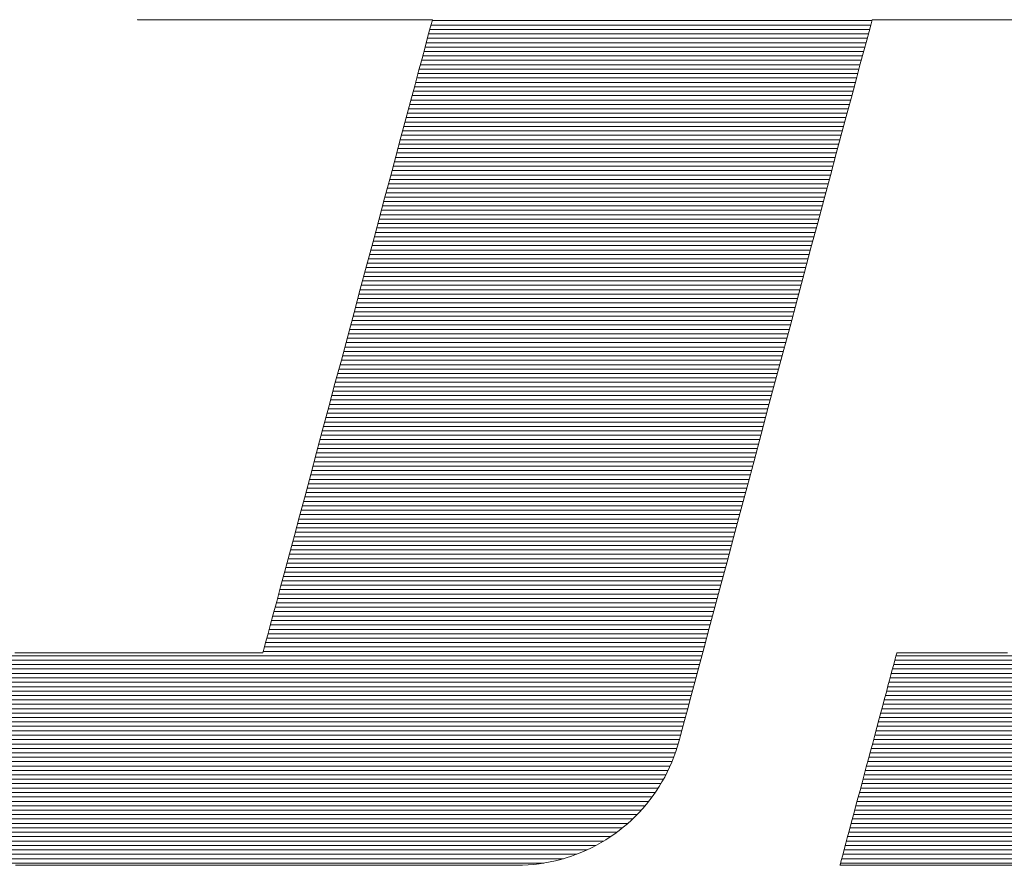
# Model space of a CAD drawing. Units: millimetres. Extents: x -1050 to 1050, y -743 to 742.
# Drawn here: x -88 to -72, y -669 to -656 of the extents above; entities that cross this region are included whole.
import ezdxf

# ---------------------------------------------------------------- set-up
doc = ezdxf.new("R2010")
doc.units = ezdxf.units.MM
doc.header["$LTSCALE"] = 5
doc.layers.add('7-図\u3000枠', color=7, linetype='Continuous')

msp = doc.modelspace()

# ---------------------------------------------------------------- linework, layer by layer
at = {"layer": '7-図\u3000枠', "color": 4, "linetype": 'Continuous', "lineweight": 5}
for p, q in [((-85.751, -656.168), (-85.753, -656.175)), ((-85.751, -656.168), (-85.753, -656.175)), ((-85.753, -656.175), (-85.744, -656.175)), ((-85.753, -656.175), (-85.744, -656.175)), ((-85.744, -656.175), (-85.72, -656.175)), ((-85.744, -656.175), (-85.72, -656.175)), ((-85.72, -656.175), (-85.68, -656.175)), ((-85.72, -656.175), (-85.68, -656.175)), ((-85.68, -656.175), (-85.625, -656.175)), ((-85.68, -656.175), (-85.625, -656.175)), ((-85.625, -656.175), (-85.557, -656.175)), ((-85.625, -656.175), (-85.557, -656.175)), ((-85.557, -656.175), (-85.476, -656.175)), ((-85.557, -656.175), (-85.476, -656.175)), ((-85.476, -656.175), (-85.383, -656.175)), ((-85.476, -656.175), (-85.383, -656.175)), ((-85.383, -656.175), (-85.279, -656.175)), ((-85.383, -656.175), (-85.279, -656.175)), ((-85.279, -656.175), (-85.165, -656.175)), ((-85.279, -656.175), (-85.165, -656.175)), ((-85.165, -656.175), (-85.041, -656.175)), ((-85.165, -656.175), (-85.041, -656.175)), ((-85.041, -656.175), (-84.909, -656.175)), ((-85.041, -656.175), (-84.909, -656.175)), ((-84.909, -656.175), (-84.769, -656.175)), ((-84.909, -656.175), (-84.769, -656.175)), ((-84.769, -656.175), (-84.622, -656.175)), ((-84.769, -656.175), (-84.622, -656.175)), ((-84.622, -656.175), (-84.469, -656.175)), ((-84.622, -656.175), (-84.469, -656.175)), ((-84.469, -656.175), (-84.311, -656.175)), ((-84.469, -656.175), (-84.311, -656.175)), ((-84.311, -656.175), (-84.149, -656.175)), ((-84.311, -656.175), (-84.149, -656.175)), ((-84.149, -656.175), (-83.984, -656.175)), ((-84.149, -656.175), (-83.984, -656.175)), ((-83.984, -656.175), (-83.816, -656.175)), ((-83.984, -656.175), (-83.816, -656.175)), ((-83.816, -656.175), (-83.646, -656.175)), ((-83.816, -656.175), (-83.646, -656.175)), ((-83.646, -656.175), (-83.475, -656.175)), ((-83.646, -656.175), (-83.475, -656.175)), ((-83.475, -656.175), (-83.304, -656.175)), ((-83.475, -656.175), (-83.304, -656.175)), ((-83.304, -656.175), (-83.135, -656.175)), ((-83.304, -656.175), (-83.135, -656.175)), ((-83.135, -656.175), (-82.967, -656.175)), ((-83.135, -656.175), (-82.967, -656.175)), ((-82.967, -656.175), (-82.801, -656.175)), ((-82.967, -656.175), (-82.801, -656.175)), ((-82.801, -656.175), (-82.639, -656.175)), ((-82.801, -656.175), (-82.639, -656.175)), ((-82.639, -656.175), (-82.481, -656.175)), ((-82.639, -656.175), (-82.481, -656.175)), ((-82.481, -656.175), (-82.328, -656.175)), ((-82.481, -656.175), (-82.328, -656.175)), ((-82.328, -656.175), (-82.182, -656.175)), ((-82.328, -656.175), (-82.182, -656.175)), ((-82.182, -656.175), (-82.042, -656.175)), ((-82.182, -656.175), (-82.042, -656.175)), ((-82.042, -656.175), (-81.909, -656.175)), ((-82.042, -656.175), (-81.909, -656.175)), ((-81.909, -656.175), (-81.786, -656.175)), ((-81.909, -656.175), (-81.786, -656.175)), ((-81.786, -656.175), (-81.671, -656.175)), ((-81.786, -656.175), (-81.671, -656.175)), ((-81.671, -656.175), (-81.567, -656.175)), ((-81.671, -656.175), (-81.567, -656.175)), ((-81.567, -656.175), (-81.474, -656.175)), ((-81.567, -656.175), (-81.474, -656.175)), ((-81.474, -656.175), (-81.393, -656.175)), ((-81.474, -656.175), (-81.393, -656.175)), ((-81.393, -656.175), (-81.325, -656.175)), ((-81.393, -656.175), (-81.325, -656.175)), ((-81.325, -656.175), (-81.271, -656.175)), ((-81.325, -656.175), (-81.271, -656.175)), ((-81.271, -656.175), (-81.231, -656.175)), ((-81.271, -656.175), (-81.231, -656.175)), ((-81.231, -656.175), (-81.206, -656.175)), ((-81.231, -656.175), (-81.206, -656.175)), ((-81.202, -656.193), (-81.217, -656.246)), ((-81.202, -656.193), (-81.217, -656.246)), ((-81.206, -656.175), (-81.198, -656.175)), ((-81.206, -656.175), (-81.198, -656.175)), ((-81.198, -656.175), (-81.202, -656.193)), ((-81.198, -656.175), (-81.202, -656.193)), ((-74.409, -656.186), (-81.201, -656.186)), ((-74.428, -656.256), (-74.412, -656.195)), ((-74.428, -656.256), (-74.412, -656.195)), ((-74.412, -656.195), (-74.406, -656.175)), ((-74.412, -656.195), (-74.406, -656.175)), ((-74.406, -656.175), (-74.395, -656.175)), ((-74.406, -656.175), (-74.395, -656.175)), ((-74.395, -656.175), (-74.361, -656.175)), ((-74.395, -656.175), (-74.361, -656.175)), ((-74.361, -656.175), (-74.306, -656.175)), ((-74.361, -656.175), (-74.306, -656.175)), ((-74.306, -656.175), (-74.232, -656.175)), ((-74.306, -656.175), (-74.232, -656.175)), ((-74.232, -656.175), (-74.138, -656.175)), ((-74.232, -656.175), (-74.138, -656.175)), ((-74.138, -656.175), (-74.027, -656.175)), ((-74.138, -656.175), (-74.027, -656.175)), ((-74.027, -656.175), (-73.9, -656.175)), ((-74.027, -656.175), (-73.9, -656.175)), ((-73.9, -656.175), (-73.757, -656.175)), ((-73.9, -656.175), (-73.757, -656.175)), ((-73.757, -656.175), (-73.601, -656.175)), ((-73.757, -656.175), (-73.601, -656.175)), ((-73.601, -656.175), (-73.431, -656.175)), ((-73.601, -656.175), (-73.431, -656.175)), ((-73.431, -656.175), (-73.25, -656.175)), ((-73.431, -656.175), (-73.25, -656.175)), ((-73.25, -656.175), (-73.059, -656.175)), ((-73.25, -656.175), (-73.059, -656.175)), ((-73.059, -656.175), (-72.857, -656.175)), ((-73.059, -656.175), (-72.857, -656.175)), ((-72.857, -656.175), (-72.648, -656.175)), ((-72.857, -656.175), (-72.648, -656.175)), ((-72.648, -656.175), (-72.432, -656.175)), ((-72.648, -656.175), (-72.432, -656.175)), ((-72.432, -656.175), (-72.21, -656.175)), ((-72.432, -656.175), (-72.21, -656.175)), ((-81.24, -656.331), (-81.271, -656.448)), ((-81.24, -656.331), (-81.271, -656.448)), ((-81.217, -656.246), (-81.24, -656.331)), ((-81.217, -656.246), (-81.24, -656.331)), ((-74.446, -656.322), (-81.237, -656.322)), ((-74.428, -656.254), (-81.219, -656.254)), ((-74.49, -656.486), (-74.454, -656.353)), ((-74.49, -656.486), (-74.454, -656.353)), ((-74.454, -656.353), (-74.428, -656.256)), ((-74.454, -656.353), (-74.428, -656.256)), ((-81.271, -656.448), (-81.31, -656.595)), ((-81.271, -656.448), (-81.31, -656.595)), ((-74.482, -656.458), (-81.274, -656.458)), ((-74.464, -656.39), (-81.255, -656.39)), ((-74.535, -656.653), (-74.49, -656.486)), ((-74.535, -656.653), (-74.49, -656.486)), ((-81.31, -656.595), (-81.357, -656.768)), ((-81.31, -656.595), (-81.357, -656.768)), ((-74.537, -656.662), (-81.328, -656.662)), ((-74.519, -656.594), (-81.31, -656.594)), ((-74.501, -656.526), (-81.292, -656.526)), ((-74.588, -656.851), (-74.535, -656.653)), ((-74.588, -656.851), (-74.535, -656.653)), ((-81.357, -656.768), (-81.41, -656.968)), ((-81.357, -656.768), (-81.41, -656.968)), ((-74.574, -656.798), (-81.365, -656.798)), ((-74.555, -656.73), (-81.346, -656.73)), ((-81.41, -656.968), (-81.47, -657.191)), ((-81.41, -656.968), (-81.47, -657.191)), ((-74.61, -656.935), (-81.401, -656.935)), ((-74.592, -656.867), (-81.383, -656.867)), ((-74.648, -657.078), (-74.588, -656.851)), ((-74.648, -657.078), (-74.588, -656.851)), ((-74.647, -657.071), (-81.438, -657.071)), ((-74.628, -657.003), (-81.419, -657.003)), ((-74.716, -657.332), (-74.648, -657.078)), ((-74.716, -657.332), (-74.648, -657.078)), ((-81.47, -657.191), (-81.535, -657.436)), ((-81.47, -657.191), (-81.535, -657.436)), ((-74.701, -657.275), (-81.492, -657.275)), ((-74.683, -657.207), (-81.474, -657.207)), ((-74.665, -657.139), (-81.456, -657.139)), ((-74.738, -657.411), (-81.529, -657.411)), ((-74.72, -657.343), (-81.511, -657.343)), ((-74.791, -657.611), (-74.716, -657.332)), ((-74.791, -657.611), (-74.716, -657.332)), ((-81.535, -657.436), (-81.607, -657.701)), ((-81.535, -657.436), (-81.607, -657.701)), ((-74.774, -657.547), (-81.565, -657.547)), ((-74.756, -657.479), (-81.547, -657.479)), ((-81.607, -657.701), (-81.683, -657.985)), ((-81.607, -657.701), (-81.683, -657.985)), ((-74.811, -657.683), (-81.602, -657.683)), ((-74.792, -657.615), (-81.584, -657.615)), ((-74.872, -657.913), (-74.791, -657.611)), ((-74.872, -657.913), (-74.791, -657.611)), ((-74.847, -657.82), (-81.638, -657.82)), ((-74.829, -657.752), (-81.62, -657.752)), ((-81.683, -657.985), (-81.763, -658.285)), ((-81.683, -657.985), (-81.763, -658.285)), ((-74.902, -658.024), (-81.693, -658.024)), ((-74.884, -657.956), (-81.675, -657.956)), ((-74.865, -657.888), (-81.657, -657.888)), ((-74.959, -658.236), (-74.872, -657.913)), ((-74.959, -658.236), (-74.872, -657.913)), ((-74.938, -658.16), (-81.73, -658.16)), ((-74.92, -658.092), (-81.711, -658.092)), ((-81.763, -658.285), (-81.847, -658.599)), ((-81.763, -658.285), (-81.847, -658.599)), ((-74.975, -658.296), (-81.766, -658.296)), ((-74.957, -658.228), (-81.748, -658.228)), ((-75.05, -658.578), (-74.959, -658.236)), ((-75.05, -658.578), (-74.959, -658.236)), ((-75.011, -658.432), (-81.803, -658.432)), ((-74.993, -658.364), (-81.784, -658.364)), ((-81.847, -658.599), (-81.935, -658.927)), ((-81.847, -658.599), (-81.935, -658.927)), ((-75.066, -658.637), (-81.857, -658.637)), ((-75.048, -658.569), (-81.839, -658.569)), ((-75.03, -658.5), (-81.821, -658.5)), ((-75.146, -658.936), (-75.05, -658.578)), ((-75.146, -658.936), (-75.05, -658.578)), ((-75.103, -658.773), (-81.894, -658.773)), ((-75.084, -658.705), (-81.875, -658.705)), ((-81.935, -658.927), (-82.026, -659.265)), ((-81.935, -658.927), (-82.026, -659.265)), ((-75.139, -658.909), (-81.93, -658.909)), ((-75.121, -658.841), (-81.912, -658.841)), ((-75.246, -659.309), (-75.146, -658.936)), ((-75.246, -659.309), (-75.146, -658.936)), ((-75.176, -659.045), (-81.967, -659.045)), ((-75.157, -658.977), (-81.948, -658.977)), ((-75.23, -659.249), (-82.021, -659.249)), ((-75.212, -659.181), (-82.003, -659.181)), ((-75.194, -659.113), (-81.985, -659.113)), ((-82.026, -659.265), (-82.119, -659.613)), ((-82.026, -659.265), (-82.119, -659.613)), ((-75.267, -659.385), (-82.058, -659.385)), ((-75.249, -659.317), (-82.04, -659.317)), ((-75.35, -659.695), (-75.246, -659.309)), ((-75.35, -659.695), (-75.246, -659.309)), ((-75.303, -659.522), (-82.094, -659.522)), ((-75.285, -659.454), (-82.076, -659.454)), ((-82.119, -659.613), (-82.214, -659.968)), ((-82.119, -659.613), (-82.214, -659.968)), ((-75.34, -659.658), (-82.131, -659.658)), ((-75.321, -659.59), (-82.113, -659.59)), ((-75.456, -660.091), (-75.35, -659.695)), ((-75.456, -660.091), (-75.35, -659.695)), ((-75.394, -659.862), (-82.186, -659.862)), ((-75.376, -659.794), (-82.167, -659.794)), ((-75.358, -659.726), (-82.149, -659.726)), ((-82.214, -659.968), (-82.311, -660.328)), ((-82.214, -659.968), (-82.311, -660.328)), ((-75.431, -659.998), (-82.222, -659.998)), ((-75.413, -659.93), (-82.204, -659.93)), ((-75.467, -660.134), (-82.259, -660.134)), ((-75.449, -660.066), (-82.24, -660.066)), ((-75.564, -660.495), (-75.456, -660.091)), ((-75.564, -660.495), (-75.456, -660.091)), ((-75.504, -660.27), (-82.295, -660.27)), ((-75.486, -660.202), (-82.277, -660.202)), ((-82.311, -660.328), (-82.408, -660.692)), ((-82.311, -660.328), (-82.408, -660.692)), ((-75.54, -660.407), (-82.332, -660.407)), ((-75.522, -660.339), (-82.313, -660.339)), ((-75.595, -660.611), (-82.386, -660.611)), ((-75.577, -660.543), (-82.368, -660.543)), ((-75.559, -660.475), (-82.35, -660.475)), ((-75.674, -660.905), (-75.564, -660.495)), ((-75.674, -660.905), (-75.564, -660.495)), ((-82.408, -660.692), (-82.506, -661.058)), ((-82.408, -660.692), (-82.506, -661.058)), ((-75.632, -660.747), (-82.423, -660.747)), ((-75.613, -660.679), (-82.405, -660.679)), ((-75.668, -660.883), (-82.459, -660.883)), ((-75.65, -660.815), (-82.441, -660.815)), ((-75.785, -661.32), (-75.674, -660.905)), ((-75.785, -661.32), (-75.674, -660.905)), ((-82.506, -661.058), (-82.604, -661.424)), ((-82.506, -661.058), (-82.604, -661.424)), ((-75.705, -661.019), (-82.496, -661.019)), ((-75.686, -660.951), (-82.477, -660.951)), ((-75.759, -661.224), (-82.55, -661.224)), ((-75.741, -661.156), (-82.532, -661.156)), ((-75.723, -661.087), (-82.514, -661.087)), ((-75.796, -661.36), (-82.587, -661.36)), ((-75.778, -661.292), (-82.569, -661.292)), ((-75.897, -661.737), (-75.785, -661.32)), ((-75.897, -661.737), (-75.785, -661.32)), ((-82.604, -661.424), (-82.702, -661.788)), ((-82.604, -661.424), (-82.702, -661.788)), ((-75.832, -661.496), (-82.623, -661.496)), ((-75.814, -661.428), (-82.605, -661.428)), ((-75.869, -661.632), (-82.66, -661.632)), ((-75.85, -661.564), (-82.642, -661.564)), ((-82.702, -661.788), (-82.798, -662.149)), ((-82.702, -661.788), (-82.798, -662.149)), ((-75.923, -661.836), (-82.715, -661.836)), ((-75.905, -661.768), (-82.696, -661.768)), ((-75.887, -661.7), (-82.678, -661.7)), ((-76.009, -662.154), (-75.897, -661.737)), ((-76.009, -662.154), (-75.897, -661.737)), ((-75.96, -661.972), (-82.751, -661.972)), ((-75.942, -661.904), (-82.733, -661.904)), ((-75.996, -662.109), (-82.788, -662.109)), ((-75.978, -662.041), (-82.769, -662.041)), ((-82.798, -662.149), (-82.893, -662.504)), ((-82.798, -662.149), (-82.893, -662.504)), ((-76.033, -662.245), (-82.824, -662.245)), ((-76.015, -662.177), (-82.806, -662.177)), ((-76.12, -662.569), (-76.009, -662.154)), ((-76.12, -662.569), (-76.009, -662.154)), ((-76.069, -662.381), (-82.861, -662.381)), ((-76.051, -662.313), (-82.842, -662.313)), ((-82.893, -662.504), (-82.987, -662.852)), ((-82.893, -662.504), (-82.987, -662.852)), ((-76.124, -662.585), (-82.915, -662.585)), ((-76.106, -662.517), (-82.897, -662.517)), ((-76.088, -662.449), (-82.879, -662.449)), ((-76.23, -662.979), (-76.12, -662.569)), ((-76.23, -662.979), (-76.12, -662.569)), ((-76.161, -662.721), (-82.952, -662.721)), ((-76.142, -662.653), (-82.934, -662.653)), ((-82.987, -662.852), (-83.077, -663.19)), ((-82.987, -662.852), (-83.077, -663.19)), ((-76.197, -662.858), (-82.988, -662.858)), ((-76.179, -662.789), (-82.97, -662.789)), ((-76.234, -662.994), (-83.025, -662.994)), ((-76.215, -662.926), (-83.006, -662.926)), ((-76.338, -663.383), (-76.23, -662.979)), ((-76.338, -663.383), (-76.23, -662.979)), ((-83.077, -663.19), (-83.165, -663.518)), ((-83.077, -663.19), (-83.165, -663.518)), ((-76.288, -663.198), (-83.079, -663.198)), ((-76.27, -663.13), (-83.061, -663.13)), ((-76.252, -663.062), (-83.043, -663.062)), ((-76.325, -663.334), (-83.116, -663.334)), ((-76.307, -663.266), (-83.098, -663.266)), ((-76.361, -663.47), (-83.152, -663.47)), ((-76.343, -663.402), (-83.134, -663.402)), ((-76.444, -663.779), (-76.338, -663.383)), ((-76.444, -663.779), (-76.338, -663.383)), ((-83.165, -663.518), (-83.249, -663.832)), ((-83.165, -663.518), (-83.249, -663.832)), ((-76.398, -663.606), (-83.189, -663.606)), ((-76.38, -663.538), (-83.171, -663.538)), ((-76.452, -663.811), (-83.244, -663.811)), ((-76.434, -663.743), (-83.225, -663.743)), ((-76.416, -663.674), (-83.207, -663.674)), ((-76.547, -664.165), (-76.444, -663.779)), ((-76.547, -664.165), (-76.444, -663.779)), ((-83.249, -663.832), (-83.33, -664.132)), ((-83.249, -663.832), (-83.33, -664.132)), ((-76.489, -663.947), (-83.28, -663.947)), ((-76.471, -663.879), (-83.262, -663.879)), ((-76.525, -664.083), (-83.317, -664.083)), ((-76.507, -664.015), (-83.298, -664.015)), ((-83.33, -664.132), (-83.406, -664.416)), ((-83.33, -664.132), (-83.406, -664.416)), ((-76.562, -664.219), (-83.353, -664.219)), ((-76.544, -664.151), (-83.335, -664.151)), ((-76.647, -664.538), (-76.547, -664.165)), ((-76.647, -664.538), (-76.547, -664.165)), ((-83.406, -664.416), (-83.477, -664.681)), ((-83.406, -664.416), (-83.477, -664.681)), ((-76.617, -664.423), (-83.408, -664.423)), ((-76.598, -664.355), (-83.39, -664.355)), ((-76.58, -664.287), (-83.371, -664.287)), ((-76.653, -664.559), (-83.444, -664.559)), ((-76.635, -664.491), (-83.426, -664.491)), ((-76.743, -664.896), (-76.647, -664.538)), ((-76.743, -664.896), (-76.647, -664.538)), ((-83.477, -664.681), (-83.543, -664.926)), ((-83.477, -664.681), (-83.543, -664.926)), ((-76.69, -664.696), (-83.481, -664.696)), ((-76.671, -664.628), (-83.463, -664.628)), ((-76.726, -664.832), (-83.517, -664.832)), ((-76.708, -664.764), (-83.499, -664.764)), ((-83.543, -664.926), (-83.602, -665.149)), ((-83.543, -664.926), (-83.602, -665.149)), ((-76.763, -664.968), (-83.554, -664.968)), ((-76.744, -664.9), (-83.536, -664.9)), ((-76.835, -665.238), (-76.743, -664.896)), ((-76.835, -665.238), (-76.743, -664.896)), ((-83.602, -665.149), (-83.656, -665.349)), ((-83.602, -665.149), (-83.656, -665.349)), ((-76.817, -665.172), (-83.608, -665.172)), ((-76.799, -665.104), (-83.59, -665.104)), ((-76.781, -665.036), (-83.572, -665.036)), ((-76.854, -665.308), (-83.645, -665.308)), ((-76.836, -665.24), (-83.627, -665.24)), ((-76.921, -665.561), (-76.835, -665.238)), ((-76.921, -665.561), (-76.835, -665.238)), ((-83.656, -665.349), (-83.702, -665.522)), ((-83.656, -665.349), (-83.702, -665.522)), ((-76.89, -665.445), (-83.681, -665.445)), ((-76.872, -665.376), (-83.663, -665.376)), ((-83.702, -665.522), (-83.741, -665.668)), ((-83.702, -665.522), (-83.741, -665.668)), ((-76.927, -665.581), (-83.718, -665.581)), ((-76.909, -665.513), (-83.7, -665.513)), ((-77.002, -665.863), (-76.921, -665.561)), ((-77.002, -665.863), (-76.921, -665.561)), ((-83.773, -665.785), (-83.796, -665.871)), ((-83.773, -665.785), (-83.796, -665.871)), ((-83.741, -665.668), (-83.773, -665.785)), ((-83.741, -665.668), (-83.773, -665.785)), ((-76.981, -665.785), (-83.773, -665.785)), ((-76.963, -665.717), (-83.754, -665.717)), ((-76.945, -665.649), (-83.736, -665.649)), ((-87.505, -665.942), (-87.649, -665.942)), ((-87.505, -665.942), (-87.649, -665.942)), ((-87.353, -665.942), (-87.505, -665.942)), ((-87.353, -665.942), (-87.505, -665.942)), ((-87.195, -665.942), (-87.353, -665.942)), ((-87.195, -665.942), (-87.353, -665.942)), ((-87.032, -665.942), (-87.195, -665.942)), ((-87.032, -665.942), (-87.195, -665.942)), ((-86.865, -665.942), (-87.032, -665.942)), ((-86.865, -665.942), (-87.032, -665.942)), ((-86.694, -665.942), (-86.865, -665.942)), ((-86.694, -665.942), (-86.865, -665.942)), ((-86.52, -665.942), (-86.694, -665.942)), ((-86.52, -665.942), (-86.694, -665.942)), ((-86.344, -665.942), (-86.52, -665.942)), ((-86.344, -665.942), (-86.52, -665.942)), ((-86.168, -665.942), (-86.344, -665.942)), ((-86.168, -665.942), (-86.344, -665.942)), ((-85.992, -665.942), (-86.168, -665.942)), ((-85.992, -665.942), (-86.168, -665.942)), ((-85.816, -665.942), (-85.992, -665.942)), ((-85.816, -665.942), (-85.992, -665.942)), ((-85.643, -665.942), (-85.816, -665.942)), ((-85.643, -665.942), (-85.816, -665.942)), ((-85.471, -665.942), (-85.643, -665.942)), ((-85.471, -665.942), (-85.643, -665.942)), ((-85.304, -665.942), (-85.471, -665.942)), ((-85.304, -665.942), (-85.471, -665.942)), ((-85.141, -665.942), (-85.304, -665.942)), ((-85.141, -665.942), (-85.304, -665.942)), ((-84.983, -665.942), (-85.141, -665.942)), ((-84.983, -665.942), (-85.141, -665.942)), ((-84.831, -665.942), (-84.983, -665.942)), ((-84.831, -665.942), (-84.983, -665.942)), ((-84.687, -665.942), (-84.831, -665.942)), ((-84.687, -665.942), (-84.831, -665.942)), ((-84.55, -665.942), (-84.687, -665.942)), ((-84.55, -665.942), (-84.687, -665.942)), ((-84.422, -665.942), (-84.55, -665.942)), ((-84.422, -665.942), (-84.55, -665.942)), ((-84.304, -665.942), (-84.422, -665.942)), ((-84.304, -665.942), (-84.422, -665.942)), ((-84.197, -665.942), (-84.304, -665.942)), ((-84.197, -665.942), (-84.304, -665.942)), ((-84.101, -665.942), (-84.197, -665.942)), ((-84.101, -665.942), (-84.197, -665.942)), ((-84.017, -665.942), (-84.101, -665.942)), ((-84.017, -665.942), (-84.101, -665.942)), ((-83.946, -665.942), (-84.017, -665.942)), ((-83.946, -665.942), (-84.017, -665.942)), ((-83.89, -665.942), (-83.946, -665.942)), ((-83.89, -665.942), (-83.946, -665.942)), ((-83.849, -665.942), (-83.89, -665.942)), ((-83.849, -665.942), (-83.89, -665.942)), ((-83.823, -665.942), (-83.849, -665.942)), ((-83.823, -665.942), (-83.849, -665.942)), ((-83.815, -665.942), (-83.823, -665.942)), ((-83.815, -665.942), (-83.823, -665.942)), ((-83.81, -665.924), (-83.815, -665.942)), ((-83.81, -665.924), (-83.815, -665.942)), ((-83.796, -665.871), (-83.81, -665.924)), ((-83.796, -665.871), (-83.81, -665.924)), ((-77.018, -665.921), (-83.809, -665.921)), ((-77, -665.853), (-83.791, -665.853)), ((-77.077, -666.142), (-77.002, -665.863)), ((-77.077, -666.142), (-77.002, -665.863)), ((-74.024, -665.942), (-74.025, -665.948)), ((-74.024, -665.942), (-74.025, -665.948)), ((-74.018, -665.942), (-74.024, -665.942)), ((-74.018, -665.942), (-74.024, -665.942)), ((-74.001, -665.942), (-74.018, -665.942)), ((-74.001, -665.942), (-74.018, -665.942)), ((-73.973, -665.942), (-74.001, -665.942)), ((-73.973, -665.942), (-74.001, -665.942)), ((-73.935, -665.942), (-73.973, -665.942)), ((-73.935, -665.942), (-73.973, -665.942)), ((-73.887, -665.942), (-73.935, -665.942)), ((-73.887, -665.942), (-73.935, -665.942)), ((-73.83, -665.942), (-73.887, -665.942)), ((-73.83, -665.942), (-73.887, -665.942)), ((-73.765, -665.942), (-73.83, -665.942)), ((-73.765, -665.942), (-73.83, -665.942)), ((-73.693, -665.942), (-73.765, -665.942)), ((-73.693, -665.942), (-73.765, -665.942)), ((-73.613, -665.942), (-73.693, -665.942)), ((-73.613, -665.942), (-73.693, -665.942)), ((-73.527, -665.942), (-73.613, -665.942)), ((-73.527, -665.942), (-73.613, -665.942)), ((-73.434, -665.942), (-73.527, -665.942)), ((-73.434, -665.942), (-73.527, -665.942)), ((-73.337, -665.942), (-73.434, -665.942)), ((-73.337, -665.942), (-73.434, -665.942)), ((-73.234, -665.942), (-73.337, -665.942)), ((-73.234, -665.942), (-73.337, -665.942)), ((-73.127, -665.942), (-73.234, -665.942)), ((-73.127, -665.942), (-73.234, -665.942)), ((-73.017, -665.942), (-73.127, -665.942)), ((-73.017, -665.942), (-73.127, -665.942)), ((-72.904, -665.942), (-73.017, -665.942)), ((-72.904, -665.942), (-73.017, -665.942)), ((-72.788, -665.942), (-72.904, -665.942)), ((-72.788, -665.942), (-72.904, -665.942)), ((-72.671, -665.942), (-72.788, -665.942)), ((-72.671, -665.942), (-72.788, -665.942)), ((-72.552, -665.942), (-72.671, -665.942)), ((-72.552, -665.942), (-72.671, -665.942)), ((-72.433, -665.942), (-72.552, -665.942)), ((-72.433, -665.942), (-72.552, -665.942)), ((-72.314, -665.942), (-72.433, -665.942)), ((-72.314, -665.942), (-72.433, -665.942)), ((-77.054, -666.057), (-88.552, -666.057)), ((-77.036, -665.989), (-88.534, -665.989)), ((-74.061, -666.083), (-74.077, -666.141)), ((-74.061, -666.083), (-74.077, -666.141)), ((-74.048, -666.034), (-74.061, -666.083)), ((-74.048, -666.034), (-74.061, -666.083)), ((-64.991, -666.057), (-74.054, -666.057)), ((-74.038, -665.994), (-74.048, -666.034)), ((-74.038, -665.994), (-74.048, -666.034)), ((-74.03, -665.966), (-74.038, -665.994)), ((-74.03, -665.966), (-74.038, -665.994)), ((-64.972, -665.989), (-74.036, -665.989)), ((-74.025, -665.948), (-74.03, -665.966)), ((-74.025, -665.948), (-74.03, -665.966)), ((-77.091, -666.193), (-88.589, -666.193)), ((-77.073, -666.125), (-88.571, -666.125)), ((-77.145, -666.396), (-77.077, -666.142)), ((-77.145, -666.396), (-77.077, -666.142)), ((-74.095, -666.208), (-74.115, -666.283)), ((-74.095, -666.208), (-74.115, -666.283)), ((-74.077, -666.141), (-74.095, -666.208)), ((-74.077, -666.141), (-74.095, -666.208)), ((-65.028, -666.193), (-74.091, -666.193)), ((-65.009, -666.125), (-74.073, -666.125)), ((-77.146, -666.398), (-88.644, -666.398)), ((-77.127, -666.33), (-88.625, -666.33)), ((-77.109, -666.261), (-88.607, -666.261)), ((-77.206, -666.623), (-77.145, -666.396)), ((-77.206, -666.623), (-77.145, -666.396)), ((-74.137, -666.365), (-74.161, -666.455)), ((-74.137, -666.365), (-74.161, -666.455)), ((-65.084, -666.398), (-74.146, -666.398)), ((-74.115, -666.283), (-74.137, -666.365)), ((-74.115, -666.283), (-74.137, -666.365)), ((-65.065, -666.33), (-74.127, -666.33)), ((-65.047, -666.261), (-74.109, -666.261)), ((-77.182, -666.534), (-88.68, -666.534)), ((-77.164, -666.466), (-88.662, -666.466)), ((-74.186, -666.55), (-74.213, -666.651)), ((-74.186, -666.55), (-74.213, -666.651)), ((-74.161, -666.455), (-74.186, -666.55)), ((-74.161, -666.455), (-74.186, -666.55)), ((-65.121, -666.534), (-74.182, -666.534)), ((-65.103, -666.466), (-74.164, -666.466)), ((-77.219, -666.67), (-88.716, -666.67)), ((-77.2, -666.602), (-88.698, -666.602)), ((-77.259, -666.821), (-77.206, -666.623)), ((-77.259, -666.821), (-77.206, -666.623)), ((-74.213, -666.651), (-74.242, -666.756)), ((-74.213, -666.651), (-74.242, -666.756)), ((-65.159, -666.67), (-74.219, -666.67)), ((-65.14, -666.602), (-74.2, -666.602)), ((-77.255, -666.806), (-88.753, -666.806)), ((-77.237, -666.738), (-88.735, -666.738)), ((-77.304, -666.988), (-77.259, -666.821)), ((-77.304, -666.988), (-77.259, -666.821)), ((-74.242, -666.756), (-74.271, -666.866)), ((-74.242, -666.756), (-74.271, -666.866)), ((-65.196, -666.806), (-74.255, -666.806)), ((-65.177, -666.738), (-74.237, -666.738)), ((-77.31, -667.01), (-88.808, -667.01)), ((-77.292, -666.942), (-88.789, -666.942)), ((-77.273, -666.874), (-88.771, -666.874)), ((-77.339, -667.121), (-77.304, -666.988)), ((-77.339, -667.121), (-77.304, -666.988)), ((-74.302, -666.98), (-74.333, -667.097)), ((-74.302, -666.98), (-74.333, -667.097)), ((-65.252, -667.01), (-74.31, -667.01)), ((-74.271, -666.866), (-74.302, -666.98)), ((-74.271, -666.866), (-74.302, -666.98)), ((-65.233, -666.942), (-74.292, -666.942)), ((-65.215, -666.874), (-74.273, -666.874)), ((-77.346, -667.147), (-88.844, -667.147)), ((-77.328, -667.078), (-88.826, -667.078)), ((-77.366, -667.219), (-77.339, -667.121)), ((-77.366, -667.219), (-77.339, -667.121)), ((-74.333, -667.097), (-74.365, -667.216)), ((-74.333, -667.097), (-74.365, -667.216)), ((-65.289, -667.147), (-74.346, -667.147)), ((-65.271, -667.078), (-74.328, -667.078)), ((-77.383, -667.283), (-88.881, -667.283)), ((-77.365, -667.215), (-88.862, -667.215)), ((-77.411, -667.384), (-77.387, -667.299)), ((-77.411, -667.384), (-77.387, -667.299)), ((-77.387, -667.299), (-77.382, -667.279)), ((-77.387, -667.299), (-77.382, -667.279)), ((-77.382, -667.279), (-77.366, -667.219)), ((-77.382, -667.279), (-77.366, -667.219)), ((-74.365, -667.216), (-74.397, -667.337)), ((-74.365, -667.216), (-74.397, -667.337)), ((-65.327, -667.283), (-74.383, -667.283)), ((-65.308, -667.215), (-74.365, -667.215)), ((-77.423, -667.419), (-88.917, -667.419)), ((-77.402, -667.351), (-88.899, -667.351)), ((-77.468, -667.548), (-77.438, -667.467)), ((-77.468, -667.548), (-77.438, -667.467)), ((-77.438, -667.467), (-77.411, -667.384)), ((-77.438, -667.467), (-77.411, -667.384)), ((-74.43, -667.459), (-74.463, -667.582)), ((-74.43, -667.459), (-74.463, -667.582)), ((-74.397, -667.337), (-74.43, -667.459)), ((-74.397, -667.337), (-74.43, -667.459)), ((-65.367, -667.419), (-74.419, -667.419)), ((-65.346, -667.351), (-74.401, -667.351)), ((-77.47, -667.555), (-88.954, -667.555)), ((-77.445, -667.487), (-88.935, -667.487)), ((-77.5, -667.629), (-77.468, -667.548)), ((-77.5, -667.629), (-77.468, -667.548)), ((-74.463, -667.582), (-74.496, -667.705)), ((-74.463, -667.582), (-74.496, -667.705)), ((-65.414, -667.555), (-74.456, -667.555)), ((-65.389, -667.487), (-74.438, -667.487)), ((-77.559, -667.759), (-89.008, -667.759)), ((-77.527, -667.691), (-88.99, -667.691)), ((-77.497, -667.623), (-88.972, -667.623)), ((-77.571, -667.785), (-77.534, -667.708)), ((-77.571, -667.785), (-77.534, -667.708)), ((-77.534, -667.708), (-77.5, -667.629)), ((-77.534, -667.708), (-77.5, -667.629)), ((-74.496, -667.705), (-74.529, -667.828)), ((-74.496, -667.705), (-74.529, -667.828)), ((-65.503, -667.759), (-74.511, -667.759)), ((-65.471, -667.691), (-74.492, -667.691)), ((-65.441, -667.623), (-74.474, -667.623)), ((-77.63, -667.895), (-89.045, -667.895)), ((-77.593, -667.827), (-89.027, -667.827)), ((-77.652, -667.935), (-77.61, -667.861)), ((-77.652, -667.935), (-77.61, -667.861)), ((-77.61, -667.861), (-77.571, -667.785)), ((-77.61, -667.861), (-77.571, -667.785)), ((-74.529, -667.828), (-74.561, -667.949)), ((-74.529, -667.828), (-74.561, -667.949)), ((-65.574, -667.895), (-74.547, -667.895)), ((-65.537, -667.827), (-74.529, -667.827)), ((-77.711, -668.032), (-89.081, -668.032)), ((-77.669, -667.963), (-89.063, -667.963)), ((-77.742, -668.078), (-77.696, -668.008)), ((-77.742, -668.078), (-77.696, -668.008)), ((-77.696, -668.008), (-77.652, -667.935)), ((-77.696, -668.008), (-77.652, -667.935)), ((-74.593, -668.068), (-74.625, -668.185)), ((-74.593, -668.068), (-74.625, -668.185)), ((-74.561, -667.949), (-74.593, -668.068)), ((-74.561, -667.949), (-74.593, -668.068)), ((-65.655, -668.032), (-74.583, -668.032)), ((-65.613, -667.963), (-74.565, -667.963)), ((-77.805, -668.168), (-89.118, -668.168)), ((-77.757, -668.1), (-89.1, -668.1)), ((-77.893, -668.281), (-77.841, -668.215)), ((-77.893, -668.281), (-77.841, -668.215)), ((-77.841, -668.215), (-77.79, -668.148)), ((-77.841, -668.215), (-77.79, -668.148)), ((-77.79, -668.148), (-77.742, -668.078)), ((-77.79, -668.148), (-77.742, -668.078)), ((-74.625, -668.185), (-74.655, -668.298)), ((-74.625, -668.185), (-74.655, -668.298)), ((-65.749, -668.168), (-74.62, -668.168)), ((-65.701, -668.1), (-74.602, -668.1)), ((-77.973, -668.372), (-89.173, -668.372)), ((-77.913, -668.304), (-89.154, -668.304)), ((-77.857, -668.236), (-89.136, -668.236)), ((-78.004, -668.407), (-77.948, -668.345)), ((-78.004, -668.407), (-77.948, -668.345)), ((-77.948, -668.345), (-77.893, -668.281)), ((-77.948, -668.345), (-77.893, -668.281)), ((-74.655, -668.298), (-74.684, -668.409)), ((-74.655, -668.298), (-74.684, -668.409)), ((-65.917, -668.372), (-74.675, -668.372)), ((-65.857, -668.304), (-74.656, -668.304)), ((-65.801, -668.236), (-74.638, -668.236)), ((-78.106, -668.508), (-89.209, -668.508)), ((-78.037, -668.44), (-89.191, -668.44)), ((-78.185, -668.581), (-78.123, -668.525)), ((-78.185, -668.581), (-78.123, -668.525)), ((-78.123, -668.525), (-78.063, -668.467)), ((-78.123, -668.525), (-78.063, -668.467)), ((-78.063, -668.467), (-78.004, -668.407)), ((-78.063, -668.467), (-78.004, -668.407)), ((-74.713, -668.514), (-74.74, -668.615)), ((-74.713, -668.514), (-74.74, -668.615)), ((-74.684, -668.409), (-74.713, -668.514)), ((-74.684, -668.409), (-74.713, -668.514)), ((-66.05, -668.508), (-74.711, -668.508)), ((-65.981, -668.44), (-74.693, -668.44)), ((-78.261, -668.644), (-89.245, -668.644)), ((-78.18, -668.576), (-89.227, -668.576)), ((-78.314, -668.687), (-78.249, -668.635)), ((-78.314, -668.687), (-78.249, -668.635)), ((-78.249, -668.635), (-78.185, -668.581)), ((-78.249, -668.635), (-78.185, -668.581)), ((-74.74, -668.615), (-74.765, -668.71)), ((-74.74, -668.615), (-74.765, -668.71)), ((-66.205, -668.644), (-74.748, -668.644)), ((-66.124, -668.576), (-74.729, -668.576)), ((-78.445, -668.78), (-89.282, -668.78)), ((-78.349, -668.712), (-89.264, -668.712)), ((-78.592, -668.873), (-78.52, -668.829)), ((-78.592, -668.873), (-78.52, -668.829)), ((-78.52, -668.829), (-78.45, -668.784)), ((-78.52, -668.829), (-78.45, -668.784)), ((-78.45, -668.784), (-78.381, -668.736)), ((-78.45, -668.784), (-78.381, -668.736)), ((-78.381, -668.736), (-78.314, -668.687)), ((-78.381, -668.736), (-78.314, -668.687)), ((-74.789, -668.799), (-74.811, -668.882)), ((-74.789, -668.799), (-74.811, -668.882)), ((-74.765, -668.71), (-74.789, -668.799)), ((-74.765, -668.71), (-74.789, -668.799)), ((-66.389, -668.78), (-74.784, -668.78)), ((-66.293, -668.712), (-74.766, -668.712)), ((-78.808, -668.985), (-89.337, -668.985)), ((-78.671, -668.917), (-89.318, -668.917)), ((-78.552, -668.848), (-89.3, -668.848)), ((-78.815, -668.988), (-78.739, -668.952)), ((-78.815, -668.988), (-78.739, -668.952)), ((-78.739, -668.952), (-78.665, -668.913)), ((-78.739, -668.952), (-78.665, -668.913)), ((-78.665, -668.913), (-78.592, -668.873)), ((-78.665, -668.913), (-78.592, -668.873)), ((-74.831, -668.957), (-74.849, -669.024)), ((-74.831, -668.957), (-74.849, -669.024)), ((-66.752, -668.985), (-74.839, -668.985)), ((-74.811, -668.882), (-74.831, -668.957)), ((-74.811, -668.882), (-74.831, -668.957)), ((-66.615, -668.917), (-74.821, -668.917)), ((-66.496, -668.848), (-74.802, -668.848)), ((-79.174, -669.121), (-89.373, -669.121)), ((-78.969, -669.053), (-89.355, -669.053)), ((-79.294, -669.153), (-79.212, -669.132)), ((-79.294, -669.153), (-79.212, -669.132)), ((-79.212, -669.132), (-79.13, -669.108)), ((-79.212, -669.132), (-79.13, -669.108)), ((-79.13, -669.108), (-79.05, -669.082)), ((-79.13, -669.108), (-79.05, -669.082)), ((-79.05, -669.082), (-78.97, -669.053)), ((-79.05, -669.082), (-78.97, -669.053)), ((-78.97, -669.053), (-78.892, -669.022)), ((-78.97, -669.053), (-78.892, -669.022)), ((-78.892, -669.022), (-78.815, -668.988)), ((-78.892, -669.022), (-78.815, -668.988)), ((-74.878, -669.131), (-74.889, -669.17)), ((-74.878, -669.131), (-74.889, -669.17)), ((-74.865, -669.082), (-74.878, -669.131)), ((-74.865, -669.082), (-74.878, -669.131)), ((-67.118, -669.121), (-74.875, -669.121)), ((-74.849, -669.024), (-74.865, -669.082)), ((-74.849, -669.024), (-74.865, -669.082)), ((-66.913, -669.053), (-74.857, -669.053)), ((-79.476, -669.189), (-89.391, -669.189)), ((-87.639, -669.223), (-87.347, -669.223)), ((-87.639, -669.223), (-87.347, -669.223)), ((-87.347, -669.223), (-87.041, -669.223)), ((-87.347, -669.223), (-87.041, -669.223)), ((-87.041, -669.223), (-86.722, -669.223)), ((-87.041, -669.223), (-86.722, -669.223)), ((-86.722, -669.223), (-86.393, -669.223)), ((-86.722, -669.223), (-86.393, -669.223)), ((-86.393, -669.223), (-86.054, -669.223)), ((-86.393, -669.223), (-86.054, -669.223)), ((-86.054, -669.223), (-85.709, -669.223)), ((-86.054, -669.223), (-85.709, -669.223)), ((-85.709, -669.223), (-85.358, -669.223)), ((-85.709, -669.223), (-85.358, -669.223)), ((-85.358, -669.223), (-85.004, -669.223)), ((-85.358, -669.223), (-85.004, -669.223)), ((-85.004, -669.223), (-84.647, -669.223)), ((-85.004, -669.223), (-84.647, -669.223)), ((-84.647, -669.223), (-84.291, -669.223)), ((-84.647, -669.223), (-84.291, -669.223)), ((-84.291, -669.223), (-83.937, -669.223)), ((-84.291, -669.223), (-83.937, -669.223)), ((-83.937, -669.223), (-83.586, -669.223)), ((-83.937, -669.223), (-83.586, -669.223)), ((-83.586, -669.223), (-83.241, -669.223)), ((-83.586, -669.223), (-83.241, -669.223)), ((-83.241, -669.223), (-82.902, -669.223)), ((-83.241, -669.223), (-82.902, -669.223)), ((-82.902, -669.223), (-82.573, -669.223)), ((-82.902, -669.223), (-82.573, -669.223)), ((-82.573, -669.223), (-82.254, -669.223)), ((-82.573, -669.223), (-82.254, -669.223)), ((-82.254, -669.223), (-81.948, -669.223)), ((-82.254, -669.223), (-81.948, -669.223)), ((-81.948, -669.223), (-81.656, -669.223)), ((-81.948, -669.223), (-81.656, -669.223)), ((-81.656, -669.223), (-81.38, -669.223)), ((-81.656, -669.223), (-81.38, -669.223)), ((-81.38, -669.223), (-81.122, -669.223)), ((-81.38, -669.223), (-81.122, -669.223)), ((-81.122, -669.223), (-80.883, -669.223)), ((-81.122, -669.223), (-80.883, -669.223)), ((-80.883, -669.223), (-80.666, -669.223)), ((-80.883, -669.223), (-80.666, -669.223)), ((-80.666, -669.223), (-80.472, -669.223)), ((-80.666, -669.223), (-80.472, -669.223)), ((-80.472, -669.223), (-80.303, -669.223)), ((-80.472, -669.223), (-80.303, -669.223)), ((-80.303, -669.223), (-80.161, -669.223)), ((-80.303, -669.223), (-80.161, -669.223)), ((-80.161, -669.223), (-80.047, -669.223)), ((-80.161, -669.223), (-80.047, -669.223)), ((-80.047, -669.223), (-79.963, -669.223)), ((-80.047, -669.223), (-79.963, -669.223)), ((-79.963, -669.223), (-79.912, -669.223)), ((-79.963, -669.223), (-79.912, -669.223)), ((-79.912, -669.223), (-79.894, -669.223)), ((-79.912, -669.223), (-79.894, -669.223)), ((-79.894, -669.223), (-79.807, -669.221)), ((-79.894, -669.223), (-79.807, -669.221)), ((-79.807, -669.221), (-79.719, -669.217)), ((-79.807, -669.221), (-79.719, -669.217)), ((-79.719, -669.217), (-79.633, -669.21)), ((-79.719, -669.217), (-79.633, -669.21)), ((-79.633, -669.21), (-79.547, -669.2)), ((-79.633, -669.21), (-79.547, -669.2)), ((-79.547, -669.2), (-79.462, -669.187)), ((-79.547, -669.2), (-79.462, -669.187)), ((-79.462, -669.187), (-79.378, -669.171)), ((-79.462, -669.187), (-79.378, -669.171)), ((-79.378, -669.171), (-79.294, -669.153)), ((-79.378, -669.171), (-79.294, -669.153)), ((-74.901, -669.217), (-74.903, -669.223)), ((-74.901, -669.217), (-74.903, -669.223)), ((-74.903, -669.223), (-74.89, -669.223)), ((-74.903, -669.223), (-74.89, -669.223)), ((-74.896, -669.199), (-74.901, -669.217)), ((-74.896, -669.199), (-74.901, -669.217)), ((-74.889, -669.17), (-74.896, -669.199)), ((-74.889, -669.17), (-74.896, -669.199)), ((-67.419, -669.189), (-74.894, -669.189)), ((-74.89, -669.223), (-74.852, -669.223)), ((-74.89, -669.223), (-74.852, -669.223)), ((-74.852, -669.223), (-74.789, -669.223)), ((-74.852, -669.223), (-74.789, -669.223)), ((-74.789, -669.223), (-74.705, -669.223)), ((-74.789, -669.223), (-74.705, -669.223)), ((-74.705, -669.223), (-74.599, -669.223)), ((-74.705, -669.223), (-74.599, -669.223)), ((-74.599, -669.223), (-74.474, -669.223)), ((-74.599, -669.223), (-74.474, -669.223)), ((-74.474, -669.223), (-74.329, -669.223)), ((-74.474, -669.223), (-74.329, -669.223)), ((-74.329, -669.223), (-74.168, -669.223)), ((-74.329, -669.223), (-74.168, -669.223)), ((-74.168, -669.223), (-73.991, -669.223)), ((-74.168, -669.223), (-73.991, -669.223)), ((-73.991, -669.223), (-73.799, -669.223)), ((-73.991, -669.223), (-73.799, -669.223)), ((-73.799, -669.223), (-73.594, -669.223)), ((-73.799, -669.223), (-73.594, -669.223)), ((-73.594, -669.223), (-73.377, -669.223)), ((-73.594, -669.223), (-73.377, -669.223)), ((-73.377, -669.223), (-73.149, -669.223)), ((-73.377, -669.223), (-73.149, -669.223)), ((-73.149, -669.223), (-72.912, -669.223)), ((-73.149, -669.223), (-72.912, -669.223)), ((-72.912, -669.223), (-72.667, -669.223)), ((-72.912, -669.223), (-72.667, -669.223)), ((-72.667, -669.223), (-72.416, -669.223)), ((-72.667, -669.223), (-72.416, -669.223)), ((-72.416, -669.223), (-72.159, -669.223)), ((-72.416, -669.223), (-72.159, -669.223))]:
    msp.add_line(p, q, dxfattribs=at)

doc.saveas('drawing.dxf')
